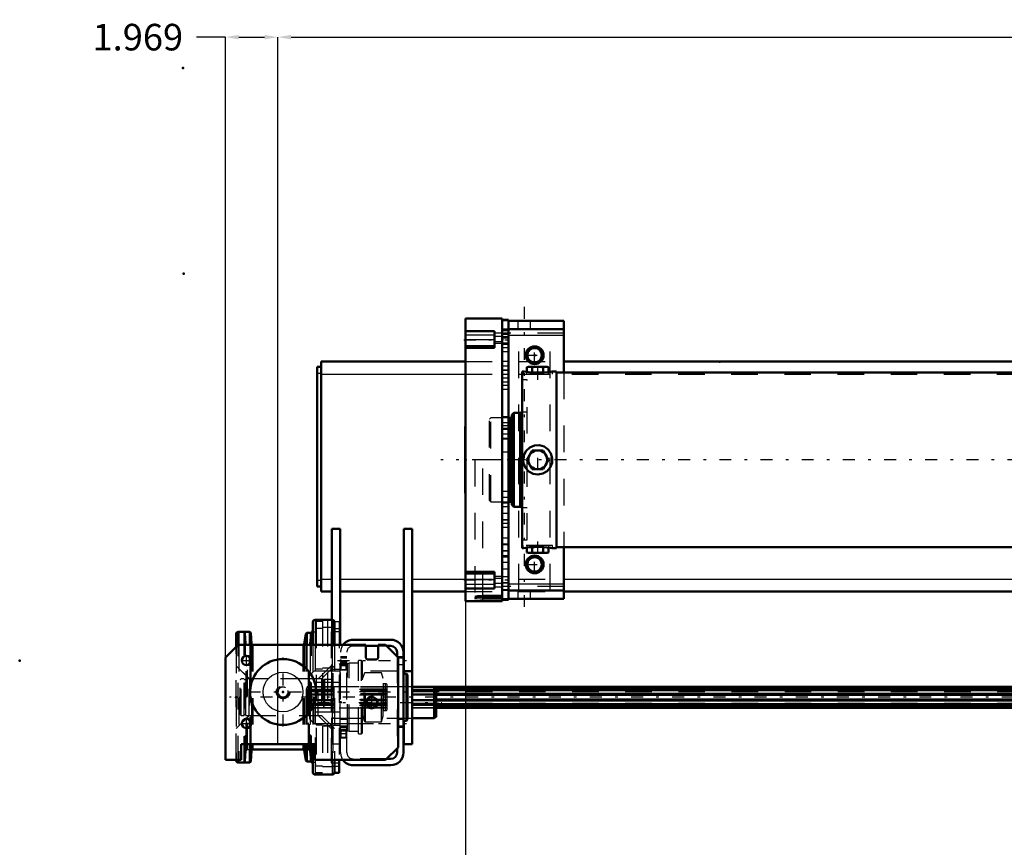
# Model space of a CAD drawing. Units: inches. Extents: x 13 to 173, y 14 to 168.
# Drawn here: x 13 to 50, y 65 to 96 of the extents above; entities that cross this region are included whole.
import ezdxf

# ---------------------------------------------------------------- set-up
doc = ezdxf.new("R2010")
doc.units = ezdxf.units.IN
doc.header["$MEASUREMENT"] = 0
doc.linetypes.add('Center', pattern=[1.5, 0.45, -0.5, 0.05, -0.5])
doc.linetypes.add('Dashed', pattern=[2, 1, -1])
for name, color, linetype, lineweight in [('2d ConnectionPoints', 7, 'Continuous', 50), ('AM_0', 7, 'Continuous', 50), ('AM_4', 3, 'Continuous', 25), ('AM_5', 3, 'Continuous', 25), ('AM_7', 7, 'Center', 25), ('AM_9', 6, 'Dashed', 25)]:
    doc.layers.add(name, color=color, linetype=linetype, lineweight=lineweight)
doc.dimstyles.get("Standard").update_dxf_attribs({"dimtxt": 0.18, "dimasz": 0.18, "dimexe": 0.18, "dimexo": 0.0625, "dimgap": 0.09, "dimtad": 0, "dimtih": 1, "dimtoh": 1, "dimdec": 4, "dimzin": 0, "dimdsep": 46, "dimtxsty": 'Standard', "dimcen": 0.09, "dimadec": 0, "dimazin": 0, "dimtfac": 1, "dimtdec": 4, "dimtofl": 0, "dimtmove": 0, "dimatfit": 3, "dimfxl": 0, "dimtolj": 1, "dimtzin": 0, "dimarcsym": 0})

# ---------------------------------------------------------------- blocks, each defined once
blk = doc.blocks.new('7_5040360_1_0_in_ZKBRT_1_1_GN_Wire_Rope_Hoist_900')
at = {"layer": 'AM_7'}
blk.add_line((24.376, 70.579), (29.053, 70.579), dxfattribs=at)
blk = doc.blocks.new('8_5040360_2_0_in_ZKBRT_1_1_GN_Wire_Rope_Hoist_900')
at = {"layer": 'AM_0'}
for p, q in [((28.762, 71.17), (27.935, 71.17)), ((28.762, 71.17), (28.762, 69.989)), ((28.841, 71.124), (28.762, 71.17)), ((28.841, 71.124), (28.841, 70.034)), ((27.935, 69.989), (28.762, 69.989)), ((28.762, 69.989), (28.841, 70.034))]:
    blk.add_line(p, q, dxfattribs=at)
at = {"layer": 'AM_9'}
for p, q in [((24.636, 71.445), (24.589, 71.418)), ((24.589, 71.418), (24.589, 69.741)), ((24.636, 71.445), (24.636, 69.713)), ((24.904, 71.445), (24.636, 71.445)), ((27.935, 71.17), (24.983, 71.17)), ((24.983, 71.17), (24.983, 69.989)), ((24.589, 69.741), (24.636, 69.713)), ((24.636, 69.713), (24.904, 69.713)), ((24.983, 69.989), (27.935, 69.989))]:
    blk.add_line(p, q, dxfattribs=at)
for centre, start, end in [((24.983, 71.248), 180, 270), ((24.983, 69.91), 90, 180)]:
    blk.add_arc(centre, 0.0787, start, end, dxfattribs=at)
blk = doc.blocks.new('16_21273036001469_0_in_ZKBRT_1_1_GN_Wire_Rope_Hoist_900')
at = {"layer": 'AM_0'}
for p, q in [((73.224, 71.17), (28.762, 71.17)), ((28.776, 71.162), (73.224, 71.162)), ((28.841, 71.081), (73.224, 71.081)), ((28.841, 71.037), (73.224, 71.037)), ((28.841, 70.901), (73.224, 70.901)), ((28.841, 70.86), (73.224, 70.86)), ((28.841, 70.692), (73.224, 70.692)), ((28.841, 70.651), (73.224, 70.651)), ((28.841, 70.515), (73.224, 70.515)), ((28.841, 70.471), (73.224, 70.471)), ((28.841, 70.39), (73.224, 70.39)), ((28.841, 70.382), (73.224, 70.382))]:
    blk.add_line(p, q, dxfattribs=at)
at = {"layer": 'AM_7'}
blk.add_line((84.672, 70.776), (21.054, 70.776), dxfattribs=at)
at = {"layer": 'AM_9'}
for p, q in [((23.985, 71.17), (23.946, 71.071)), ((24.904, 71.17), (23.985, 71.17)), ((23.985, 71.17), (23.985, 71.162)), ((23.985, 71.162), (28.776, 71.162)), ((23.946, 71.071), (23.946, 70.481)), ((23.954, 71.081), (28.841, 71.081)), ((23.954, 71.081), (23.954, 70.997)), ((23.954, 70.997), (73.428, 70.997)), ((23.954, 70.86), (23.954, 70.692)), ((23.954, 70.86), (28.841, 70.86)), ((23.985, 71.037), (28.841, 71.037)), ((23.985, 71.037), (23.985, 70.901)), ((23.985, 70.901), (28.841, 70.901)), ((23.946, 70.481), (23.985, 70.382)), ((23.954, 70.692), (28.841, 70.692)), ((23.954, 70.555), (73.428, 70.555)), ((23.954, 70.555), (23.954, 70.471)), ((23.954, 70.471), (28.841, 70.471)), ((23.985, 70.651), (28.841, 70.651)), ((23.985, 70.651), (23.985, 70.515)), ((23.985, 70.515), (28.841, 70.515)), ((23.985, 70.39), (28.841, 70.39)), ((23.985, 70.39), (23.985, 70.382)), ((23.985, 70.382), (28.841, 70.382))]:
    blk.add_line(p, q, dxfattribs=at)
blk = doc.blocks.new('20_5771850_3_0_in_ZKBRT_1_1_GN_Wire_Rope_Hoist_900')
at = {"layer": 'AM_0'}
blk.add_circle((23.073, 70.973), 1.24, dxfattribs=at)
at = {"layer": 'AM_4'}
blk.add_circle((23.073, 70.973), 0.748, dxfattribs=at)
at = {"layer": 'AM_7'}
for p, q in [((23.073, 69.671), (23.073, 72.275)), ((21.771, 70.973), (24.375, 70.973))]:
    blk.add_line(p, q, dxfattribs=at)
at = {"layer": 'AM_9'}
for radius in [0.236, 0.194]:
    blk.add_circle((23.073, 70.973), radius, dxfattribs=at)
blk = doc.blocks.new('21_5771850_4_0_in_ZKBRT_1_1_GN_Wire_Rope_Hoist_900')
at = {"layer": 'AM_5'}
blk.add_arc((23.073, 70.973), 0.194, 75, 15, dxfattribs=at)
blk = doc.blocks.new('22_2425001400_2_0_in_ZKBRT_1_1_GN_Wire_Rope_Hoist_900')
at = {"layer": 'AM_0'}
for p, q in [((21.307, 72.671), (21.307, 73.158)), ((21.412, 73.237), (21.386, 73.237)), ((24.147, 73.224), (24.128, 73.205)), ((24.147, 73.216), (24.147, 73.224)), ((24.156, 73.224), (24.147, 73.224)), ((21.307, 68.394), (21.307, 68.414)), ((21.386, 68.315), (21.412, 68.315)), ((24.128, 68.347), (24.147, 68.328)), ((24.147, 68.328), (24.147, 68.336)), ((24.147, 68.328), (24.156, 68.328)), ((25.181, 68.414), (25.181, 67.93)), ((24.945, 67.866), (24.942, 67.866)), ((25.009, 67.93), (25.181, 67.93))]:
    blk.add_line(p, q, dxfattribs=at)
for centre, start, end in [((21.386, 73.158), 90, 180), ((21.386, 68.394), 180, 270)]:
    blk.add_arc(centre, 0.0787, start, end, dxfattribs=at)
at = {"layer": 'AM_4'}
for p, q in [((21.386, 73.233), (21.386, 73.237)), ((21.386, 68.315), (21.386, 68.319))]:
    blk.add_line(p, q, dxfattribs=at)
at = {"layer": 'AM_9'}
for p, q in [((24.315, 73.622), (24.315, 67.93)), ((24.551, 73.622), (24.315, 73.622)), ((24.746, 73.686), (24.551, 73.686)), ((24.551, 73.686), (24.551, 67.866)), ((24.746, 73.399), (24.551, 73.399)), ((24.746, 73.686), (24.746, 67.866)), ((24.75, 73.622), (24.746, 73.622)), ((24.75, 73.686), (24.75, 67.866)), ((24.945, 73.686), (24.75, 73.686)), ((24.945, 73.399), (24.75, 73.399)), ((24.945, 73.686), (24.945, 67.866)), ((24.945, 73.622), (25.181, 73.622)), ((25.181, 73.622), (25.181, 68.414)), ((21.386, 68.319), (21.386, 73.233)), ((21.655, 73.198), (21.613, 73.237)), ((21.613, 68.315), (21.613, 73.237)), ((21.681, 72.789), (21.655, 73.198)), ((21.655, 68.354), (21.655, 73.198)), ((24.107, 73.185), (24.072, 72.788)), ((24.128, 73.205), (24.107, 73.185)), ((24.107, 68.367), (24.107, 73.185)), ((24.147, 68.336), (24.147, 73.216)), ((24.299, 73.224), (24.156, 73.224)), ((24.299, 68.256), (24.299, 73.296)), ((24.315, 73.296), (24.299, 73.296)), ((24.551, 73.365), (24.315, 73.365)), ((24.75, 73.365), (24.746, 73.365)), ((24.889, 73.241), (24.889, 68.311)), ((25.181, 73.241), (24.889, 73.241)), ((24.945, 73.365), (25.181, 73.365)), ((21.307, 68.414), (21.307, 72.671)), ((21.681, 68.763), (21.681, 72.789)), ((21.729, 68.808), (21.729, 72.745)), ((24.025, 68.808), (24.025, 72.745)), ((24.072, 68.764), (24.072, 72.788)), ((21.799, 71.465), (21.307, 71.957)), ((24.889, 71.957), (24.397, 71.465)), ((25.221, 72.036), (25.181, 72.008)), ((25.221, 69.516), (25.221, 72.036)), ((25.499, 72.036), (25.221, 72.036)), ((25.555, 72.056), (25.499, 72.036)), ((25.499, 69.516), (25.499, 72.036)), ((25.91, 72.056), (25.555, 72.056)), ((25.555, 69.496), (25.555, 72.056)), ((25.91, 69.398), (25.91, 72.154)), ((26.028, 72.154), (25.91, 72.154)), ((26.028, 69.398), (26.028, 72.154)), ((26.067, 72.115), (26.028, 72.154)), ((26.067, 69.437), (26.067, 72.115)), ((24.551, 71.832), (24.315, 71.832)), ((24.746, 71.866), (24.551, 71.866)), ((24.75, 71.832), (24.746, 71.832)), ((24.945, 71.866), (24.75, 71.866)), ((24.945, 71.832), (25.181, 71.832)), ((26.121, 71.655), (26.067, 71.477)), ((26.121, 69.897), (26.121, 71.655)), ((26.776, 71.697), (26.177, 71.697)), ((26.177, 69.855), (26.177, 71.697)), ((26.835, 71.477), (26.776, 71.697)), ((26.776, 69.855), (26.776, 71.697)), ((21.799, 70.087), (21.799, 71.465)), ((25.181, 71.327), (24.315, 71.327)), ((24.397, 70.087), (24.397, 71.465)), ((26.992, 71.162), (25.181, 71.162)), ((26.835, 70.075), (26.835, 71.477)), ((26.933, 71.282), (26.855, 71.282)), ((26.855, 70.271), (26.855, 71.282)), ((26.933, 70.271), (26.933, 71.282)), ((26.992, 70.33), (26.992, 71.222)), ((26.992, 71.081), (25.181, 71.081)), ((26.992, 71.037), (25.181, 71.037)), ((26.992, 70.997), (25.181, 70.997)), ((26.992, 70.901), (25.181, 70.901)), ((26.992, 70.86), (25.181, 70.86)), ((26.992, 70.692), (25.181, 70.692)), ((26.992, 70.651), (25.181, 70.651)), ((26.992, 70.555), (25.181, 70.555)), ((26.992, 70.515), (25.181, 70.515)), ((26.992, 70.471), (25.181, 70.471)), ((21.307, 69.595), (21.799, 70.087)), ((24.315, 70.225), (25.181, 70.225)), ((24.397, 70.087), (24.889, 69.595)), ((26.992, 70.39), (25.181, 70.39)), ((25.181, 70.382), (26.992, 70.382)), ((26.067, 70.075), (26.121, 69.897)), ((26.776, 69.855), (26.835, 70.075)), ((26.855, 70.271), (26.933, 70.271)), ((24.551, 69.72), (24.315, 69.72)), ((24.746, 69.686), (24.551, 69.686)), ((24.75, 69.72), (24.746, 69.72)), ((24.945, 69.686), (24.75, 69.686)), ((24.945, 69.72), (25.181, 69.72)), ((26.177, 69.855), (26.776, 69.855)), ((25.181, 69.544), (25.221, 69.516)), ((25.221, 69.516), (25.499, 69.516)), ((25.499, 69.516), (25.555, 69.496)), ((25.555, 69.496), (25.91, 69.496)), ((25.91, 69.398), (26.028, 69.398)), ((26.028, 69.398), (26.067, 69.437)), ((21.655, 68.354), (21.681, 68.763)), ((21.729, 68.808), (21.934, 68.808)), ((23.819, 68.808), (24.025, 68.808)), ((24.072, 68.764), (24.107, 68.367)), ((21.613, 68.315), (21.655, 68.354)), ((24.107, 68.367), (24.128, 68.347)), ((24.156, 68.328), (24.299, 68.328)), ((24.299, 68.256), (24.315, 68.256)), ((24.889, 68.311), (25.181, 68.311)), ((24.551, 68.187), (24.315, 68.187)), ((24.551, 67.93), (24.315, 67.93)), ((24.746, 68.153), (24.551, 68.153)), ((24.746, 67.866), (24.551, 67.866)), ((24.75, 68.187), (24.746, 68.187)), ((24.75, 67.93), (24.746, 67.93)), ((24.945, 68.153), (24.75, 68.153)), ((24.942, 67.866), (24.75, 67.866)), ((24.945, 68.187), (25.181, 68.187)), ((24.945, 67.93), (25.009, 67.93))]:
    blk.add_line(p, q, dxfattribs=at)
for centre, radius, start, end in [((21.729, 72.792), 0.0472, 183.6948, 270), ((24.025, 72.792), 0.0472, 270, 354.8895), ((26.177, 71.638), 0.0591, 90, 163.2549), ((26.855, 71.301), 0.0197, 180, 270), ((26.933, 71.222), 0.0591, 0, 90), ((26.855, 70.251), 0.0197, 90, 180), ((26.933, 70.33), 0.0591, 270, 0), ((26.177, 69.914), 0.0591, 196.7451, 270), ((21.729, 68.76), 0.0472, 90, 176.3052), ((24.025, 68.76), 0.0472, 5.1105, 90)]:
    blk.add_arc(centre, radius, start, end, dxfattribs=at)
blk = doc.blocks.new('23_2425000410_2_0_in_ZKBRT_1_1_GN_Wire_Rope_Hoist_900')
at = {"layer": 'AM_0'}
for p, q in [((24.187, 73.591), (24.187, 72.745)), ((24.916, 73.689), (24.286, 73.689)), ((25.014, 73.591), (25.014, 72.745)), ((21.313, 73.138), (21.313, 72.678)), ((21.816, 73.237), (21.412, 73.237)), ((21.858, 73.197), (21.816, 73.237)), ((21.816, 73.237), (21.816, 72.745)), ((21.887, 72.788), (21.858, 73.197)), ((21.858, 73.197), (21.858, 72.745)), ((23.924, 73.158), (23.866, 72.784)), ((23.97, 73.197), (23.924, 73.158)), ((23.924, 73.158), (23.924, 72.745)), ((24.089, 73.197), (23.97, 73.197)), ((23.97, 73.197), (23.97, 72.745)), ((21.816, 72.283), (21.816, 72.025)), ((21.858, 72.222), (21.858, 72.085)), ((21.816, 69.921), (21.816, 69.663)), ((21.858, 69.86), (21.858, 69.723)), ((21.816, 69.004), (21.816, 68.315)), ((21.858, 69.004), (21.858, 68.355)), ((23.924, 69.004), (23.924, 68.394)), ((23.97, 69.004), (23.97, 68.355)), ((24.187, 69.004), (24.187, 67.961)), ((21.858, 68.355), (21.887, 68.764)), ((21.934, 68.808), (23.819, 68.808)), ((23.866, 68.768), (23.924, 68.394)), ((21.412, 68.315), (21.816, 68.315)), ((21.816, 68.315), (21.858, 68.355)), ((23.924, 68.394), (23.97, 68.355)), ((23.97, 68.355), (24.089, 68.355)), ((25.014, 68.414), (25.014, 67.961)), ((24.286, 67.863), (24.916, 67.863))]:
    blk.add_line(p, q, dxfattribs=at)
for centre, radius, start, end in [((24.286, 73.591), 0.0984, 90, 180), ((24.916, 73.591), 0.0984, 0, 90), ((21.412, 73.138), 0.0984, 90, 180), ((24.089, 73.296), 0.0984, 270, 0), ((21.934, 72.792), 0.0472, 184.0256, 270), ((23.819, 72.792), 0.0472, 270, 351.0438), ((21.934, 68.76), 0.0472, 90, 175.9744), ((23.819, 68.76), 0.0472, 8.9562, 90), ((21.412, 68.414), 0.0984, 180, 270), ((24.089, 68.256), 0.0984, 360, 90), ((24.286, 67.961), 0.0984, 180, 270), ((24.916, 67.961), 0.0984, 270, 0)]:
    blk.add_arc(centre, radius, start, end, dxfattribs=at)
at = {"layer": 'AM_4'}
for p, q in [((24.286, 73.689), (24.286, 72.745)), ((24.916, 73.689), (24.916, 72.745)), ((21.412, 73.237), (21.412, 72.745)), ((24.089, 73.197), (24.089, 72.745)), ((21.887, 72.788), (21.887, 72.745)), ((23.866, 72.784), (23.866, 72.745)), ((21.887, 69.004), (21.887, 68.764)), ((21.934, 69.004), (21.934, 68.808)), ((23.819, 69.004), (23.819, 68.808)), ((23.866, 69.004), (23.866, 68.768)), ((24.089, 69.004), (24.089, 68.355)), ((21.412, 68.414), (21.412, 68.315)), ((24.286, 68.414), (24.286, 67.863)), ((24.916, 68.414), (24.916, 67.863))]:
    blk.add_line(p, q, dxfattribs=at)
at = {"layer": 'AM_9'}
for p, q in [((21.313, 72.678), (21.313, 68.414)), ((21.412, 72.745), (21.412, 68.414)), ((21.816, 72.745), (21.816, 72.283)), ((21.858, 72.745), (21.858, 72.222)), ((21.887, 72.745), (21.887, 69.004)), ((21.934, 72.745), (21.934, 69.004)), ((23.819, 72.745), (23.819, 69.004)), ((23.866, 72.745), (23.866, 69.004)), ((23.924, 72.745), (23.924, 69.004)), ((23.97, 72.745), (23.97, 69.004)), ((24.089, 72.745), (24.089, 69.004)), ((24.187, 72.745), (24.187, 69.004)), ((24.286, 72.745), (24.286, 68.414)), ((24.916, 72.745), (24.916, 68.414)), ((25.014, 72.745), (25.014, 68.414)), ((21.805, 71.465), (21.313, 71.957)), ((21.816, 72.025), (21.816, 69.921)), ((21.858, 72.085), (21.858, 69.86)), ((25.014, 71.957), (24.522, 71.465)), ((24.522, 71.465), (21.805, 71.465)), ((21.805, 71.465), (21.805, 70.087)), ((24.522, 71.465), (24.522, 70.087)), ((21.313, 69.595), (21.805, 70.087)), ((21.805, 70.087), (24.522, 70.087)), ((24.522, 70.087), (25.014, 69.595)), ((21.858, 69.723), (21.858, 69.004)), ((21.816, 69.663), (21.816, 69.004))]:
    blk.add_line(p, q, dxfattribs=at)
blk = doc.blocks.new('24_3437004230_0_in_ZKBRT_1_1_GN_Wire_Rope_Hoist_900')
at = {"layer": 'AM_0'}
for p, q in [((20.908, 72.272), (21.38, 72.745)), ((21.38, 72.745), (26.183, 72.745)), ((25.711, 72.941), (27.128, 72.941)), ((26.183, 72.745), (26.183, 72.292)), ((26.183, 72.705), (26.656, 72.705)), ((26.656, 72.745), (26.931, 72.745)), ((26.656, 72.292), (26.656, 72.745)), ((26.931, 72.745), (27.404, 72.272)), ((26.971, 72.705), (27.128, 72.705)), ((20.908, 68.414), (20.908, 72.272)), ((27.364, 72.469), (27.364, 72.311)), ((27.404, 72.272), (27.404, 68.886)), ((27.601, 72.469), (27.601, 68.689)), ((26.282, 72.193), (26.557, 72.193)), ((27.719, 71.66), (27.601, 71.66)), ((27.719, 69.892), (27.719, 71.66)), ((27.758, 71.621), (27.719, 71.66)), ((27.758, 69.932), (27.758, 71.621)), ((27.601, 69.892), (27.719, 69.892)), ((27.719, 69.892), (27.758, 69.932)), ((21.498, 69.004), (21.498, 68.414)), ((24.254, 69.004), (21.498, 69.004)), ((24.254, 68.414), (24.254, 69.004)), ((27.404, 68.886), (26.931, 68.414)), ((27.364, 68.847), (27.364, 68.689)), ((21.498, 68.414), (20.908, 68.414)), ((26.931, 68.414), (24.254, 68.414)), ((27.128, 68.217), (25.711, 68.217)), ((27.128, 68.453), (26.971, 68.453))]:
    blk.add_line(p, q, dxfattribs=at)
for centre, radius in [((21.695, 72.154), 0.177), ((26.419, 70.579), 0.199), ((21.695, 69.792), 0.177)]:
    blk.add_circle(centre, radius, dxfattribs=at)
for centre, radius, start, end in [((25.711, 72.469), 0.472, 90, 144.3147), ((27.128, 72.469), 0.472, 0, 90), ((27.128, 72.469), 0.236, 360, 90), ((26.282, 72.292), 0.0984, 180, 270), ((26.557, 72.292), 0.0984, 270, 0), ((27.128, 68.689), 0.236, 270, 0), ((27.128, 68.689), 0.472, 270, 0), ((25.711, 68.689), 0.472, 215.6853, 270)]:
    blk.add_arc(centre, radius, start, end, dxfattribs=at)
at = {"layer": 'AM_5'}
for p, q in [((25.475, 72.115), (25.238, 72.115)), ((25.475, 71.8), (25.238, 71.8)), ((25.475, 69.556), (25.238, 69.556)), ((25.475, 69.241), (25.238, 69.241))]:
    blk.add_line(p, q, dxfattribs=at)
blk.add_arc((26.419, 70.579), 0.236, 75, 15, dxfattribs=at)
at = {"layer": 'AM_7'}
for p, q in [((21.695, 71.968), (21.695, 72.34)), ((21.509, 72.154), (21.881, 72.154)), ((25.12, 72.154), (27.719, 72.154)), ((25.486, 71.957), (25.227, 71.957)), ((25.12, 70.973), (27.719, 70.973)), ((26.419, 70.331), (26.419, 70.827)), ((21.509, 69.792), (21.881, 69.792)), ((21.695, 69.606), (21.695, 69.978)), ((25.12, 69.792), (27.719, 69.792)), ((25.486, 69.398), (25.227, 69.398))]:
    blk.add_line(p, q, dxfattribs=at)
at = {"layer": 'AM_9'}
for p, q in [((25.711, 72.705), (26.183, 72.705)), ((26.656, 72.705), (26.971, 72.705)), ((25.238, 68.689), (25.238, 72.469)), ((25.475, 72.302), (25.238, 72.302)), ((25.475, 68.689), (25.475, 72.469)), ((27.364, 72.311), (27.364, 68.847)), ((27.601, 72.302), (27.364, 72.302)), ((25.475, 72.252), (25.238, 72.252)), ((25.265, 72.088), (25.238, 72.115)), ((25.238, 72.006), (25.475, 72.006)), ((25.448, 72.088), (25.265, 72.088)), ((25.265, 71.826), (25.265, 72.088)), ((25.475, 72.115), (25.448, 72.088)), ((25.448, 71.826), (25.448, 72.088)), ((27.601, 72.252), (27.364, 72.252)), ((27.364, 72.006), (27.601, 72.006)), ((24.234, 71.76), (24.077, 71.603)), ((24.077, 69.949), (24.077, 71.603)), ((25.238, 71.76), (24.234, 71.76)), ((24.234, 69.792), (24.234, 71.76)), ((25.238, 71.8), (25.265, 71.826)), ((25.265, 71.826), (25.448, 71.826)), ((25.448, 71.826), (25.475, 71.8)), ((27.364, 71.76), (25.475, 71.76)), ((21.498, 71.465), (21.459, 71.426)), ((21.459, 70.126), (21.459, 71.426)), ((21.612, 71.465), (21.498, 71.465)), ((21.498, 70.087), (21.498, 71.465)), ((21.612, 70.087), (21.612, 71.465)), ((21.675, 71.426), (21.612, 71.426)), ((21.675, 70.087), (21.675, 71.465)), ((23.979, 71.465), (21.675, 71.465)), ((24.032, 71.457), (23.979, 71.465)), ((23.979, 70.087), (23.979, 71.465)), ((24.032, 70.095), (24.032, 71.457)), ((25.475, 71.17), (25.238, 71.17)), ((27.601, 71.17), (27.364, 71.17)), ((21.459, 70.126), (21.498, 70.087)), ((21.498, 70.087), (21.612, 70.087)), ((21.612, 70.126), (21.675, 70.126)), ((21.675, 70.087), (23.979, 70.087)), ((23.979, 70.087), (24.032, 70.095)), ((24.077, 69.949), (24.234, 69.792)), ((24.234, 69.792), (25.238, 69.792)), ((25.238, 69.989), (25.475, 69.989)), ((25.475, 69.939), (25.238, 69.939)), ((25.238, 69.693), (25.475, 69.693)), ((25.475, 69.792), (27.364, 69.792)), ((27.364, 69.989), (27.601, 69.989)), ((27.601, 69.939), (27.364, 69.939)), ((27.364, 69.693), (27.601, 69.693)), ((25.238, 69.644), (25.475, 69.644)), ((25.265, 69.529), (25.238, 69.556)), ((25.448, 69.529), (25.265, 69.529)), ((25.265, 69.267), (25.265, 69.529)), ((25.475, 69.556), (25.448, 69.529)), ((25.448, 69.267), (25.448, 69.529)), ((27.364, 69.644), (27.601, 69.644)), ((25.238, 69.241), (25.265, 69.267)), ((25.265, 69.267), (25.448, 69.267)), ((25.448, 69.267), (25.475, 69.241)), ((26.971, 68.453), (25.711, 68.453))]:
    blk.add_line(p, q, dxfattribs=at)
blk.add_circle((23.073, 70.973), 0.256, dxfattribs=at)
for centre, radius, start, end in [((25.711, 72.469), 0.472, 144.3147, 180), ((25.711, 72.469), 0.236, 90, 180), ((24.038, 71.496), 0.0394, 262.0406, 360), ((24.038, 70.056), 0.0394, 0, 97.9594), ((25.711, 68.689), 0.472, 180, 215.6853), ((25.711, 68.689), 0.236, 180, 270)]:
    blk.add_arc(centre, radius, start, end, dxfattribs=at)
blk = doc.blocks.new('30_SH4_20_H33_50HZ_400V_0_in_ZKBRT_1_1_GN_Wire_Rope_Hoist_900')
at = {"layer": 'AM_7'}
blk.add_line((70.944, 79.713), (29.01, 79.713), dxfattribs=at)
blk = doc.blocks.new('31_SH4_L_L3_DS2_0_in_ZKBRT_1_1_GN_Wire_Rope_Hoist_900')
at = {"layer": 'AM_0'}
for p, q in [((32.109, 83.04), (32.069, 83.04)), ((32.069, 76.386), (32.069, 83.04)), ((32.306, 83.217), (32.251, 83.197)), ((32.353, 83.217), (32.251, 83.197)), ((32.251, 83.02), (32.251, 83.197)), ((32.306, 83.217), (33.014, 83.217)), ((32.455, 83.197), (32.353, 83.217)), ((32.455, 83.001), (32.455, 83.197)), ((32.967, 83.217), (32.864, 83.197)), ((32.864, 83.001), (32.864, 83.197)), ((33.069, 83.197), (32.967, 83.217)), ((33.069, 83.197), (33.014, 83.217)), ((33.069, 83.02), (33.069, 83.197)), ((33.369, 83.04), (33.204, 83.04)), ((33.369, 76.386), (33.369, 83.04)), ((51.42, 83), (33.369, 83)), ((31.64, 81.288), (31.557, 81.288)), ((31.68, 81.327), (31.64, 81.288)), ((31.64, 78.138), (31.64, 81.288)), ((31.758, 81.485), (31.68, 81.406)), ((31.68, 78.02), (31.68, 81.406)), ((31.991, 81.485), (31.758, 81.485)), ((31.758, 77.941), (31.758, 81.485)), ((32.069, 81.502), (31.991, 81.485)), ((31.991, 77.941), (31.991, 81.485)), ((32.251, 79.713), (32.455, 80.067)), ((32.455, 80.067), (32.864, 80.067)), ((32.864, 80.067), (33.069, 79.713)), ((32.455, 79.359), (32.251, 79.713)), ((33.069, 79.713), (32.864, 79.359)), ((32.864, 79.359), (32.455, 79.359)), ((31.557, 78.138), (31.64, 78.138)), ((31.64, 78.138), (31.68, 78.099)), ((31.68, 78.02), (31.758, 77.941)), ((31.758, 77.941), (31.991, 77.941)), ((31.991, 77.941), (32.069, 77.924)), ((32.069, 76.386), (32.1, 76.386)), ((32.251, 76.408), (32.251, 76.229)), ((32.455, 76.426), (32.455, 76.229)), ((32.864, 76.427), (32.864, 76.229)), ((33.069, 76.408), (33.069, 76.229)), ((33.213, 76.386), (33.369, 76.386)), ((33.369, 76.426), (51.422, 76.426)), ((32.251, 76.229), (32.306, 76.209)), ((32.251, 76.229), (32.353, 76.209)), ((33.014, 76.209), (32.306, 76.209)), ((32.353, 76.209), (32.455, 76.229)), ((32.864, 76.229), (32.967, 76.209)), ((32.967, 76.209), (33.069, 76.229)), ((33.014, 76.209), (33.069, 76.229))]:
    blk.add_line(p, q, dxfattribs=at)
for points in [[(33.21, 83.04), (33.207, 83.039), (33.157, 83.031), (33.053, 83.017), (32.903, 83.003), (32.725, 82.995), (32.542, 82.996), (32.373, 83.006), (32.234, 83.021), (32.142, 83.034), (32.109, 83.04), (32.109, 83.04)], [(32.66, 83.217), (32.461, 83.198), (32.455, 83.197)], [(32.864, 83.197), (32.814, 83.205), (32.66, 83.217)], [(32.109, 79.713), (32.14, 79.894), (32.228, 80.054), (32.365, 80.178), (32.536, 80.249), (32.72, 80.26), (32.895, 80.211), (33.045, 80.106), (33.154, 79.956), (33.207, 79.778), (33.198, 79.595), (33.13, 79.426), (33.009, 79.287), (32.848, 79.196), (32.666, 79.163), (32.485, 79.191), (32.324, 79.277), (32.199, 79.412), (32.125, 79.582), (32.109, 79.713)], [(32.099, 76.386), (32.128, 76.391), (32.215, 76.404), (32.353, 76.419), (32.526, 76.431), (32.66, 76.434)], [(32.66, 76.434), (32.844, 76.429), (33.007, 76.415), (33.133, 76.4), (33.206, 76.389), (33.22, 76.386)], [(32.455, 76.229), (32.461, 76.228), (32.66, 76.209)], [(32.66, 76.209), (32.814, 76.221), (32.864, 76.229)]]:
    blk.add_lwpolyline(points, dxfattribs=at)
blk.add_circle((32.66, 79.713), 0.354, dxfattribs=at)
at = {"layer": 'AM_7'}
for p, q in [((32.66, 82.721), (32.66, 83.241)), ((67.03, 82.451), (67.03, 83.1)), ((32.66, 79.341), (32.66, 80.085)), ((67.03, 79.465), (67.03, 79.961)), ((67.03, 76.326), (67.03, 76.975)), ((32.66, 76.185), (32.66, 76.705))]:
    blk.add_line(p, q, dxfattribs=at)
at = {"layer": 'AM_9'}
for p, q in [((32.109, 83.04), (32.109, 82.941)), ((32.251, 82.941), (32.251, 83.02)), ((33.069, 82.941), (33.069, 83.02)), ((33.21, 82.941), (33.21, 83.04)), ((66.636, 83.04), (66.321, 83.04)), ((66.321, 76.386), (66.321, 83.04)), ((66.636, 83.04), (66.636, 82.953)), ((67.052, 83.016), (66.944, 83.018)), ((67.621, 83.04), (67.419, 83.04)), ((67.424, 82.953), (67.424, 83.04)), ((67.621, 76.386), (67.621, 83.04)), ((32.266, 82.725), (32.069, 82.725)), ((32.109, 82.941), (33.21, 82.941)), ((32.266, 76.701), (32.266, 82.725)), ((32.455, 82.941), (32.455, 83.001)), ((32.56, 82.995), (32.66, 82.994)), ((32.66, 82.994), (32.693, 82.994)), ((32.864, 82.941), (32.864, 83.001)), ((66.321, 83), (51.42, 83)), ((66.797, 82.725), (66.562, 82.725)), ((66.562, 76.701), (66.562, 82.725)), ((67.424, 82.953), (66.636, 82.953)), ((66.794, 82.953), (66.794, 82.725)), ((67.266, 82.725), (67.266, 82.953)), ((67.621, 82.725), (67.266, 82.725)), ((30.888, 81.288), (30.849, 81.249)), ((30.849, 78.177), (30.849, 81.249)), ((31.557, 81.288), (30.888, 81.288)), ((30.888, 78.138), (30.888, 81.288)), ((32.266, 81.502), (32.069, 81.502)), ((67.266, 79.713), (67.26, 79.767)), ((67.266, 79.697), (67.266, 79.713)), ((66.945, 79.329), (66.973, 79.324)), ((66.973, 79.324), (67.03, 79.319)), ((30.849, 78.177), (30.888, 78.138)), ((30.888, 78.138), (31.557, 78.138)), ((32.069, 77.924), (32.266, 77.924)), ((32.069, 76.701), (32.266, 76.701)), ((33.22, 76.485), (32.099, 76.485)), ((32.099, 76.485), (32.099, 76.386)), ((32.251, 76.485), (32.251, 76.408)), ((32.455, 76.485), (32.455, 76.426)), ((32.694, 76.434), (32.56, 76.432)), ((32.864, 76.485), (32.864, 76.427)), ((33.071, 76.408), (33.041, 76.412)), ((33.069, 76.485), (33.069, 76.408)), ((33.22, 76.386), (33.22, 76.485)), ((51.422, 76.426), (66.321, 76.426)), ((66.321, 76.386), (66.636, 76.386)), ((66.562, 76.701), (66.797, 76.701)), ((66.636, 76.473), (66.636, 76.386)), ((66.636, 76.473), (67.424, 76.473)), ((66.794, 76.701), (66.794, 76.473)), ((66.944, 76.409), (67.03, 76.41)), ((67.082, 76.71), (67.03, 76.71)), ((67.03, 76.41), (67.052, 76.41)), ((67.266, 76.473), (67.266, 76.701)), ((67.266, 76.701), (67.621, 76.701)), ((67.381, 76.391), (67.424, 76.386)), ((67.419, 76.386), (67.621, 76.386)), ((67.424, 76.386), (67.424, 76.473))]:
    blk.add_line(p, q, dxfattribs=at)
for points in [[(66.636, 83.04), (66.658, 83.037), (66.721, 83.031), (66.82, 83.023), (66.942, 83.018), (67.03, 83.016)], [(67.03, 83.016), (67.16, 83.019), (67.275, 83.025), (67.363, 83.033), (67.414, 83.039), (67.424, 83.04)], [(66.893, 80.082), (66.821, 80.047), (66.723, 79.959), (66.659, 79.843), (66.636, 79.713), (66.658, 79.584), (66.721, 79.468), (66.82, 79.38), (66.942, 79.329), (66.945, 79.329)], [(67.03, 79.319), (67.16, 79.341), (67.275, 79.405), (67.363, 79.503), (67.414, 79.626), (67.421, 79.757), (67.385, 79.883), (67.309, 79.991), (67.201, 80.068), (67.169, 80.081)], [(67.024, 79.477), (67.031, 79.477), (67.101, 79.488)], [(33.22, 76.386), (33.217, 76.387), (33.167, 76.395), (33.071, 76.408)], [(67.424, 76.386), (67.421, 76.387), (67.385, 76.391), (67.309, 76.398), (67.201, 76.405), (67.074, 76.409), (66.942, 76.408), (66.821, 76.403), (66.723, 76.395), (66.659, 76.389), (66.636, 76.386), (66.636, 76.386)], [(67.03, 76.71), (66.952, 76.709), (66.883, 76.707), (66.83, 76.704), (66.8, 76.701), (66.794, 76.701)], [(66.794, 76.701), (66.795, 76.701), (66.817, 76.703), (66.863, 76.706), (66.928, 76.709), (67.004, 76.71), (67.083, 76.71), (67.156, 76.708), (67.215, 76.705), (67.253, 76.702), (67.266, 76.701)]]:
    blk.add_lwpolyline(points, dxfattribs=at)
blk.add_circle((67.03, 79.713), 0.236, dxfattribs=at)
for centre, radius, start, end in [((67.03, 79.713), 0.394, 86.2393, 95.0203), ((32.66, 79.713), 0.551, 157.7128, 197.8645), ((67.03, 79.713), 0.394, 253.5444, 293.3857), ((32.66, 79.713), 0.551, 267.7625, 270)]:
    blk.add_arc(centre, radius, start, end, dxfattribs=at)
blk = doc.blocks.new('32_C2366610975x751_2_0_in_ZKBRT_1_1_GN_Wire_Rope_Hoist_900')
at = {"layer": 'AM_0'}
for p, q in [((29.933, 80.963), (29.943, 80.963)), ((29.933, 78.463), (29.933, 80.963)), ((29.943, 78.463), (29.943, 80.963)), ((29.933, 78.463), (29.943, 78.463))]:
    blk.add_line(p, q, dxfattribs=at)
at = {"layer": 'AM_7'}
blk.add_line((29.933, 80.405), (29.938, 80.405), dxfattribs=at)
at = {"layer": 'AM_9'}
for p, q in [((29.938, 80.778), (29.933, 80.778)), ((29.938, 80.527), (29.933, 80.527)), ((29.938, 80.496), (29.933, 80.496)), ((29.938, 80.474), (29.933, 80.474)), ((29.938, 80.474), (29.933, 80.474)), ((29.938, 80.465), (29.933, 80.465)), ((29.938, 80.448), (29.933, 80.448)), ((29.938, 80.447), (29.933, 80.447)), ((29.938, 80.444), (29.933, 80.444)), ((29.938, 80.435), (29.933, 80.435)), ((29.938, 80.423), (29.933, 80.423)), ((29.938, 78.595), (29.938, 80.778)), ((29.938, 80.416), (29.933, 80.416)), ((29.933, 80.416), (29.938, 80.416)), ((29.938, 80.395), (29.933, 80.395)), ((29.938, 80.39), (29.933, 80.39)), ((29.938, 80.336), (29.933, 80.336)), ((29.933, 80.314), (29.938, 80.314)), ((29.933, 80.283), (29.938, 80.283)), ((29.938, 80.246), (29.933, 80.246)), ((29.938, 80.246), (29.933, 80.246)), ((29.938, 80.246), (29.933, 80.246)), ((29.938, 80.242), (29.933, 80.242)), ((29.938, 80.193), (29.933, 80.193)), ((29.938, 80.183), (29.933, 80.183)), ((29.938, 80.169), (29.933, 80.169)), ((29.938, 79.957), (29.933, 79.957)), ((29.938, 79.935), (29.933, 79.935)), ((29.938, 79.905), (29.933, 79.905)), ((29.938, 79.901), (29.933, 79.901)), ((29.938, 79.901), (29.933, 79.901)), ((29.938, 79.899), (29.933, 79.899)), ((29.938, 79.871), (29.933, 79.871)), ((29.938, 79.843), (29.933, 79.843)), ((29.938, 79.795), (29.933, 79.795)), ((29.938, 79.744), (29.933, 79.744)), ((29.938, 79.713), (29.933, 79.713)), ((29.938, 79.638), (29.933, 79.638)), ((29.938, 79.607), (29.933, 79.607)), ((29.938, 79.6), (29.933, 79.6)), ((29.938, 79.589), (29.933, 79.589)), ((29.938, 79.56), (29.933, 79.56)), ((29.938, 79.44), (29.933, 79.44)), ((29.938, 79.414), (29.933, 79.414)), ((29.938, 79.404), (29.933, 79.404)), ((29.938, 79.353), (29.933, 79.353)), ((29.938, 79.353), (29.933, 79.353)), ((29.938, 79.314), (29.933, 79.314)), ((29.938, 79.314), (29.933, 79.314)), ((29.938, 79.214), (29.933, 79.214)), ((29.938, 79.115), (29.933, 79.115)), ((29.938, 79.099), (29.933, 79.099)), ((29.938, 79.079), (29.933, 79.079)), ((29.938, 78.998), (29.933, 78.998)), ((29.938, 78.984), (29.933, 78.984)), ((29.938, 78.968), (29.933, 78.968)), ((29.933, 78.966), (29.938, 78.966)), ((29.938, 78.96), (29.933, 78.96)), ((29.938, 78.957), (29.933, 78.957)), ((29.933, 78.941), (29.938, 78.941)), ((29.938, 78.877), (29.933, 78.877)), ((29.938, 78.827), (29.933, 78.827)), ((29.938, 78.7), (29.933, 78.7)), ((29.938, 78.648), (29.933, 78.648)), ((29.938, 78.623), (29.933, 78.623)), ((29.933, 78.621), (29.938, 78.621)), ((29.933, 78.621), (29.938, 78.621)), ((29.933, 78.595), (29.938, 78.595))]:
    blk.add_line(p, q, dxfattribs=at)
blk = doc.blocks.new('33_Cover_SH4_YAL_0_in_ZKBRT_1_1_GN_Wire_Rope_Hoist_900')
at = {"layer": 'AM_0'}
for p, q in [((31.321, 85.035), (29.943, 85.035)), ((29.943, 74.391), (29.943, 85.035)), ((31.321, 84.963), (31.321, 85.035)), ((31.026, 84.556), (29.943, 84.556)), ((31.026, 83.928), (31.026, 84.556)), ((31.321, 75.027), (31.321, 84.399)), ((31.026, 83.995), (29.943, 83.995)), ((29.943, 83.928), (31.026, 83.928)), ((31.026, 75.498), (29.943, 75.498)), ((31.026, 75.432), (29.943, 75.432)), ((31.026, 74.87), (31.026, 75.498)), ((29.943, 74.87), (31.026, 74.87)), ((31.321, 74.588), (30.593, 74.588)), ((30.593, 74.523), (31.321, 74.523)), ((31.321, 74.391), (29.943, 74.391)), ((31.321, 74.414), (30.593, 74.414)), ((30.593, 74.396), (31.321, 74.396)), ((31.321, 74.391), (31.321, 74.463))]:
    blk.add_line(p, q, dxfattribs=at)
for points in [[(30.593, 74.588), (30.495, 74.586), (30.409, 74.58), (30.343, 74.571), (30.305, 74.561), (30.297, 74.554)], [(30.297, 74.554), (30.299, 74.55), (30.327, 74.54), (30.385, 74.532), (30.466, 74.526), (30.562, 74.523), (30.593, 74.523)], [(30.593, 74.414), (30.495, 74.413), (30.408, 74.411), (30.342, 74.408), (30.305, 74.405), (30.297, 74.403)], [(30.297, 74.403), (30.299, 74.402), (30.327, 74.4), (30.385, 74.398), (30.466, 74.396), (30.562, 74.396), (30.593, 74.396)]]:
    blk.add_lwpolyline(points, dxfattribs=at)
at = {"layer": 'AM_4'}
for p, q in [((31.026, 84.405), (29.943, 84.405)), ((31.026, 84.231), (29.943, 84.231)), ((31.026, 84.495), (31.321, 84.495)), ((31.026, 84.173), (31.321, 84.173)), ((31.026, 75.253), (31.321, 75.253)), ((31.026, 75.195), (29.943, 75.195)), ((31.026, 75.021), (29.943, 75.021)), ((31.026, 74.931), (31.321, 74.931)), ((30.593, 74.523), (30.593, 74.588)), ((30.593, 74.396), (30.593, 74.414))]:
    blk.add_line(p, q, dxfattribs=at)
at = {"layer": 'AM_9'}
for p, q in [((31.321, 84.361), (31.026, 84.361)), ((31.026, 84.101), (31.321, 84.101)), ((31.321, 79.713), (30.297, 79.713)), ((30.297, 79.713), (30.297, 74.391)), ((30.593, 74.391), (30.593, 79.713)), ((31.321, 75.325), (31.026, 75.325)), ((31.026, 75.065), (31.321, 75.065)), ((30.593, 74.414), (30.593, 74.523)), ((30.593, 74.519), (31.321, 74.519))]:
    blk.add_line(p, q, dxfattribs=at)
for points in [[(30.297, 74.492), (30.314, 74.501), (30.363, 74.509), (30.437, 74.515), (30.529, 74.518), (30.593, 74.519)], [(30.343, 74.391), (30.342, 74.391), (30.305, 74.391), (30.297, 74.391)]]:
    blk.add_lwpolyline(points, dxfattribs=at)
blk = doc.blocks.new('34_SH4_L_L2_SPB_0_in_ZKBRT_1_1_GN_Wire_Rope_Hoist_900')
at = {"layer": 'AM_0'}
for p, q in [((31.557, 84.989), (31.321, 84.989)), ((31.321, 84.963), (31.321, 84.399)), ((31.557, 84.989), (31.557, 74.437)), ((33.644, 84.949), (31.557, 84.949)), ((33.644, 84.949), (33.644, 83)), ((33.644, 84.634), (31.557, 84.634)), ((33.644, 76.426), (33.644, 74.477)), ((31.321, 75.027), (31.321, 74.463)), ((33.644, 74.792), (31.557, 74.792)), ((31.321, 74.437), (31.557, 74.437)), ((33.644, 74.477), (31.557, 74.477))]:
    blk.add_line(p, q, dxfattribs=at)
for centre in [(32.542, 83.65), (32.542, 75.776)]:
    blk.add_circle(centre, 0.335, dxfattribs=at)
at = {"layer": 'AM_4'}
for p, q in [((31.557, 84.607), (31.321, 84.607)), ((31.557, 84.349), (31.321, 84.349)), ((33.644, 84.398), (31.557, 84.398)), ((31.557, 75.077), (31.321, 75.077)), ((33.644, 75.028), (31.557, 75.028)), ((31.557, 74.819), (31.321, 74.819))]:
    blk.add_line(p, q, dxfattribs=at)
at = {"layer": 'AM_7'}
for p, q in [((32.148, 85.473), (32.148, 73.953)), ((29.874, 84.231), (31.569, 84.231)), ((31.569, 84.437), (31.309, 84.437)), ((31.569, 83.926), (31.309, 83.926)), ((32.542, 83.299), (32.542, 84.001)), ((32.19, 83.65), (32.893, 83.65)), ((31.309, 83.256), (31.569, 83.256)), ((31.309, 82.941), (31.569, 82.941)), ((31.569, 82.508), (31.309, 82.508)), ((31.309, 81.119), (31.569, 81.119)), ((31.309, 80.697), (31.569, 80.697)), ((31.309, 80.5), (31.569, 80.5)), ((31.309, 78.308), (31.569, 78.308)), ((31.309, 77.705), (31.569, 77.705)), ((31.569, 77.311), (31.309, 77.311)), ((31.309, 76.524), (31.569, 76.524)), ((31.309, 76.304), (31.569, 76.304)), ((32.542, 75.425), (32.542, 76.127)), ((31.309, 75.855), (31.569, 75.855)), ((32.19, 75.776), (32.893, 75.776)), ((29.874, 75.195), (31.569, 75.195))]:
    blk.add_line(p, q, dxfattribs=at)
at = {"layer": 'AM_9'}
for p, q in [((31.557, 84.949), (31.321, 84.949)), ((31.912, 84.949), (31.912, 84.634)), ((32.384, 84.634), (32.384, 84.949)), ((31.557, 84.634), (31.321, 84.634)), ((31.557, 84.568), (31.321, 84.568)), ((33.644, 84.477), (31.321, 84.477)), ((31.557, 84.34), (31.321, 84.34)), ((31.321, 84.307), (31.557, 84.307)), ((31.321, 84.121), (31.557, 84.121)), ((31.557, 84.056), (31.321, 84.056)), ((31.321, 83.795), (31.557, 83.795)), ((31.557, 83.42), (31.321, 83.42)), ((31.321, 83.093), (31.557, 83.093)), ((31.557, 83.087), (31.321, 83.087)), ((31.321, 82.796), (31.557, 82.796)), ((33.644, 83), (33.644, 76.426)), ((31.557, 82.639), (31.321, 82.639)), ((31.321, 82.377), (31.557, 82.377)), ((31.557, 81.335), (31.321, 81.335)), ((31.557, 81.288), (31.321, 81.288)), ((31.557, 80.993), (31.321, 80.993)), ((31.321, 80.902), (31.557, 80.902)), ((31.557, 80.861), (31.321, 80.861)), ((31.321, 80.534), (31.557, 80.534)), ((31.321, 80.008), (31.557, 80.008)), ((31.557, 78.524), (31.321, 78.524)), ((31.321, 78.138), (31.557, 78.138)), ((31.321, 78.091), (31.557, 78.091)), ((31.557, 77.945), (31.321, 77.945)), ((31.321, 77.465), (31.557, 77.465)), ((31.557, 77.442), (31.321, 77.442)), ((31.321, 77.181), (31.557, 77.181)), ((31.557, 76.764), (31.321, 76.764)), ((31.557, 76.544), (31.321, 76.544)), ((31.321, 76.284), (31.557, 76.284)), ((31.557, 76.095), (31.321, 76.095)), ((31.321, 76.063), (31.557, 76.063)), ((31.321, 75.615), (31.557, 75.615)), ((31.557, 75.305), (31.321, 75.305)), ((31.321, 75.086), (31.557, 75.086)), ((33.644, 74.949), (31.321, 74.949)), ((31.557, 74.792), (31.321, 74.792)), ((31.912, 74.792), (31.912, 74.477)), ((32.384, 74.477), (32.384, 74.792)), ((31.557, 74.477), (31.321, 74.477))]:
    blk.add_line(p, q, dxfattribs=at)
blk = doc.blocks.new('35_3437000250XB31524_0_in_ZKBRT_1_1_GN_Wire_Rope_Hoist_900')
at = {"layer": 'AM_0'}
for p, q in [((24.51, 83.414), (29.943, 83.414)), ((24.51, 74.752), (24.51, 83.414)), ((33.644, 83.414), (51.581, 83.414)), ((24.353, 74.949), (24.353, 83.217)), ((24.353, 83.217), (24.51, 83.217)), ((24.904, 73.689), (24.904, 77.115)), ((25.219, 77.115), (24.904, 77.115)), ((25.219, 72.745), (25.219, 77.115)), ((27.62, 71.66), (27.62, 77.115)), ((27.935, 77.115), (27.62, 77.115)), ((27.935, 69.004), (27.935, 77.115)), ((24.353, 74.949), (24.51, 74.949)), ((24.51, 74.752), (24.904, 74.752)), ((25.219, 74.752), (27.62, 74.752)), ((27.935, 74.752), (29.943, 74.752)), ((33.644, 74.752), (70.144, 74.752)), ((27.935, 71.76), (27.62, 71.76)), ((27.62, 69.004), (27.62, 69.892)), ((27.935, 69.004), (27.62, 69.004))]:
    blk.add_line(p, q, dxfattribs=at)
for centre in [(32.542, 83.65), (32.542, 75.776)]:
    blk.add_circle(centre, 0.272, dxfattribs=at)
at = {"layer": 'AM_4'}
for p, q in [((24.353, 82.981), (24.51, 82.981)), ((24.51, 82.941), (29.943, 82.941)), ((24.353, 75.185), (24.51, 75.185)), ((24.51, 75.225), (24.904, 75.225)), ((25.219, 75.225), (27.62, 75.225)), ((27.935, 75.225), (29.943, 75.225)), ((33.644, 75.225), (67.345, 75.225))]:
    blk.add_line(p, q, dxfattribs=at)
at = {"layer": 'AM_5'}
for centre in [(32.542, 83.65), (32.542, 75.776)]:
    blk.add_arc(centre, 0.315, 75, 15, dxfattribs=at)
at = {"layer": 'AM_9'}
for p, q in [((31.951, 84.634), (33.132, 84.634)), ((31.951, 74.792), (31.951, 84.634)), ((33.132, 74.792), (33.132, 84.634)), ((29.943, 83.414), (33.644, 83.414)), ((29.943, 82.941), (69.746, 82.941)), ((29.943, 75.225), (33.644, 75.225)), ((29.943, 74.752), (33.644, 74.752)), ((31.951, 74.792), (33.132, 74.792)), ((24.904, 69.004), (24.904, 73.689)), ((25.219, 69.004), (25.219, 72.745)), ((27.62, 69.892), (27.62, 71.66)), ((25.219, 71.17), (24.904, 71.17)), ((27.935, 71.17), (27.62, 71.17)), ((24.904, 69.989), (25.219, 69.989)), ((27.62, 69.989), (27.935, 69.989)), ((25.219, 69.004), (24.904, 69.004))]:
    blk.add_line(p, q, dxfattribs=at)
blk = doc.blocks.new('*D103')
at = {"layer": 'AM_5', "color": 0, "lineweight": -2}
for p, q in [((29.943, 79.713), (29.943, 19.957)), ((64.052, 53.125), (64.052, 19.957)), ((30.443, 19.957), (44.245, 19.957)), ((63.552, 19.957), (49.75, 19.957))]:
    blk.add_line(p, q, dxfattribs=at)
at = {"layer": 'AM_5', "color": 0}
for points in [[(30.443, 20.041), (30.443, 19.874), (29.943, 19.957)], [(63.552, 19.874), (63.552, 20.041), (64.052, 19.957)]]:
    blk.add_solid(points, dxfattribs=at)
at = {"layer": 'Defpoints', "color": 0}
for p in [(29.943, 79.713), (64.052, 53.125), (29.943, 20.457)]:
    blk.add_point(p, dxfattribs=at)
at = {"layer": 'AM_5', "color": 0, "insert": (46.998, 19.957), "char_height": 1, "attachment_point": 5}
blk.add_mtext('\\A1;34.109', dxfattribs=at)
blk = doc.blocks.new('*D108')
at = {"layer": 'AM_5', "color": 0, "lineweight": -2}
for p, q in [((20.907, 95.626), (19.812, 95.626)), ((20.907, 72.272), (20.907, 95.626)), ((21.407, 95.626), (22.377, 95.626)), ((22.877, 69.004), (22.877, 95.626))]:
    blk.add_line(p, q, dxfattribs=at)
at = {"layer": 'AM_5', "color": 0}
for points in [[(21.407, 95.71), (21.407, 95.543), (20.907, 95.626)], [(22.377, 95.543), (22.377, 95.71), (22.877, 95.626)]]:
    blk.add_solid(points, dxfattribs=at)
at = {"layer": 'Defpoints', "color": 0}
for p in [(22.877, 95.126), (20.907, 72.272), (22.877, 69.004)]:
    blk.add_point(p, dxfattribs=at)
at = {"layer": 'AM_5', "color": 0, "insert": (17.607, 95.626), "char_height": 1, "attachment_point": 5}
blk.add_mtext('\\A1;1.969', dxfattribs=at)
blk = doc.blocks.new('*D109')
at = {"layer": 'AM_5', "color": 0, "lineweight": -2}
for p, q in [((22.877, 69.004), (22.877, 95.626)), ((23.377, 95.626), (51.788, 95.626)), ((82.372, 95.626), (53.96, 95.626)), ((82.872, 70.579), (82.872, 95.626))]:
    blk.add_line(p, q, dxfattribs=at)
at = {"layer": 'AM_5', "color": 0}
for points in [[(23.377, 95.71), (23.377, 95.543), (22.877, 95.626)], [(82.372, 95.543), (82.372, 95.71), (82.872, 95.626)]]:
    blk.add_solid(points, dxfattribs=at)
at = {"layer": 'Defpoints', "color": 0}
for p in [(82.872, 95.126), (82.872, 70.579), (22.877, 69.004)]:
    blk.add_point(p, dxfattribs=at)
at = {"layer": 'AM_5', "color": 0, "insert": (52.874, 95.626), "char_height": 1, "attachment_point": 5}
blk.add_mtext('\\A1;60', dxfattribs=at)

msp = doc.modelspace()

# ---------------------------------------------------------------- linework, layer by layer
at = {"layer": '2d ConnectionPoints'}
for p in [(19.30761, 94.46739), (19.3275, 86.71696), (31.32111, 84.23074), (31.32111, 84.23074), (32.54158, 83.65003), (32.54158, 83.65003), (39.51009, 83.41339), (29.94311, 79.71302), (29.94311, 79.71302), (29.94311, 79.71302), (31.55733, 79.71302), (31.55733, 79.71302), (31.55733, 77.70515), (13.15965, 72.1532), (25.2385, 72.15397), (23.07304, 70.97286), (23.07304, 70.97286), (23.07304, 70.97286), (23.07304, 70.97286), (21.30677, 70.77601), (21.31317, 70.77601), (21.45887, 70.77601), (21.45887, 70.77601), (23.97225, 70.77601), (24.90379, 70.57916), (24.90379, 70.57916), (24.90379, 70.57916), (24.90379, 70.57916), (25.21875, 70.57916), (25.2385, 70.57916)]:
    msp.add_point(p, dxfattribs=at)

# ---------------------------------------------------------------- block references
for name in ['34_SH4_L_L2_SPB_0_in_ZKBRT_1_1_GN_Wire_Rope_Hoist_900', '35_3437000250XB31524_0_in_ZKBRT_1_1_GN_Wire_Rope_Hoist_900', '30_SH4_20_H33_50HZ_400V_0_in_ZKBRT_1_1_GN_Wire_Rope_Hoist_900', '33_Cover_SH4_YAL_0_in_ZKBRT_1_1_GN_Wire_Rope_Hoist_900', '31_SH4_L_L3_DS2_0_in_ZKBRT_1_1_GN_Wire_Rope_Hoist_900', '32_C2366610975x751_2_0_in_ZKBRT_1_1_GN_Wire_Rope_Hoist_900', '22_2425001400_2_0_in_ZKBRT_1_1_GN_Wire_Rope_Hoist_900', '23_2425000410_2_0_in_ZKBRT_1_1_GN_Wire_Rope_Hoist_900', '24_3437004230_0_in_ZKBRT_1_1_GN_Wire_Rope_Hoist_900', '20_5771850_3_0_in_ZKBRT_1_1_GN_Wire_Rope_Hoist_900', '16_21273036001469_0_in_ZKBRT_1_1_GN_Wire_Rope_Hoist_900', '21_5771850_4_0_in_ZKBRT_1_1_GN_Wire_Rope_Hoist_900', '8_5040360_2_0_in_ZKBRT_1_1_GN_Wire_Rope_Hoist_900', '7_5040360_1_0_in_ZKBRT_1_1_GN_Wire_Rope_Hoist_900']:
    msp.add_blockref(name, (0, 0))

# ---------------------------------------------------------------- dimensions: what is measured, and where the dimension line sits
at = {"layer": 'AM_5'}
for base, p1, p2, text, picture, middle in [((22.8766, 95.62641), (20.9075, 72.27207), (22.8766, 69.00416), '1.969', '*D108', (17.6075, 95.62641)), ((82.87168, 95.62641), (22.8766, 69.00416), (82.87168, 70.57916), '60', '*D109', (52.87414, 95.62641)), ((29.94311, 19.9575), (64.05223, 53.1251), (29.94311, 79.71302), '34.109', '*D103', (46.99767, 19.9575))]:
    dim = msp.add_linear_dim(base=base, p1=p1, p2=p2, text=text, dimstyle='Standard', override={"dimtxt": 1, "dimasz": 0.5, "dimexe": 0, "dimexo": 0, "dimgap": 0.3}, dxfattribs=at)
    dim.commit()
    dim.dimension.update_dxf_attribs({"geometry": picture, "text_midpoint": middle, "dimtype": 160})

doc.saveas('drawing.dxf')
